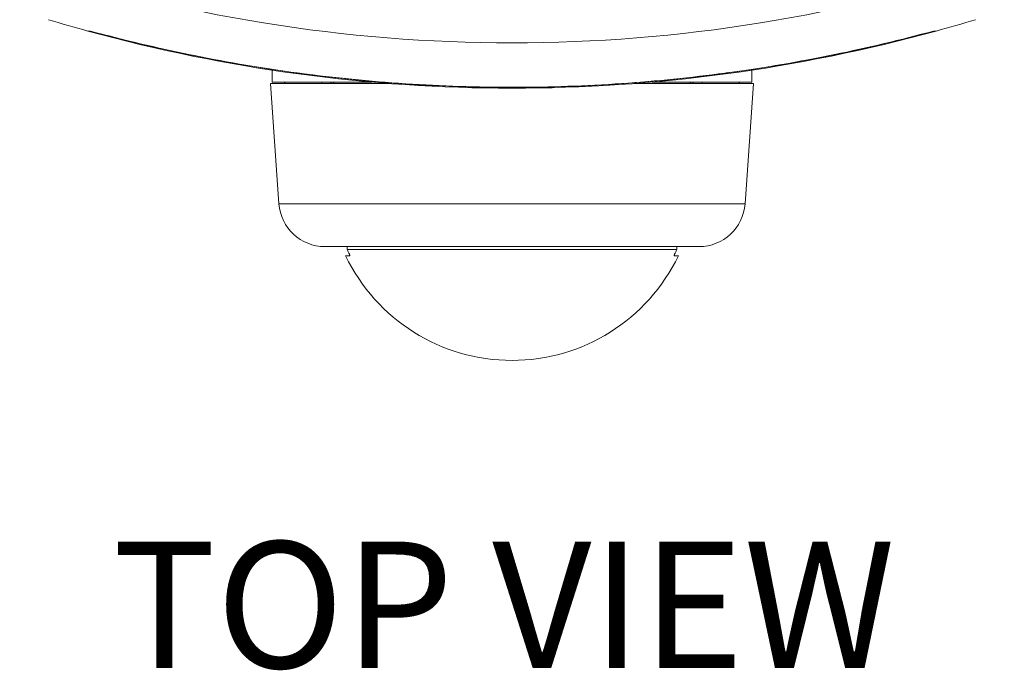
# Model space of a CAD drawing. Units: inches. Extents: x 0.1 to 10.9, y 0.1 to 8.4.
# Drawn here: x 5.1 to 5.9, y 6.5 to 6.9 of the extents above; entities that cross this region are included whole.
import ezdxf

# ---------------------------------------------------------------- set-up
doc = ezdxf.new("R2010")
doc.units = ezdxf.units.IN
doc.header["$MEASUREMENT"] = 0
for name, color, linetype, lineweight in [('Symbol (ANSI)', 7, 'Continuous', 5), ('Visible (ANSI)', 7, 'Continuous', 5), ('Visible Narrow (ANSI)', 7, 'Continuous', 5)]:
    doc.layers.add(name, color=color, linetype=linetype, lineweight=lineweight)
doc.styles.add('Label Text (ANSI)', font='tahoma.ttf')

msp = doc.modelspace()

# ---------------------------------------------------------------- linework, layer by layer
at = {"layer": 'Visible (ANSI)'}
for p, q in [((5.32936, 6.87763), (5.32936, 6.86915)), ((5.67061, 6.87763), (5.67061, 6.86915)), ((5.41359, 6.86806), (5.32821, 6.86806)), ((5.33419, 6.78264), (5.32821, 6.86806)), ((5.32936, 6.86915), (5.40025, 6.86915)), ((5.67176, 6.86806), (5.58638, 6.86806)), ((5.59973, 6.86915), (5.67061, 6.86915)), ((5.66579, 6.78264), (5.67176, 6.86806)), ((5.63305, 6.75212), (5.36692, 6.75212)), ((5.38282, 6.75212), (5.38282, 6.74993)), ((5.61715, 6.74993), (5.61715, 6.75212)), ((5.38168, 6.74556), (5.38463, 6.74556)), ((5.38282, 6.74993), (5.61715, 6.74993)), ((5.61535, 6.74556), (5.6183, 6.74556))]:
    msp.add_line(p, q, dxfattribs=at)
for centre, radius, start, end in [((5.49999, 8.00387), 1.13909, 253.17732, 254.64005), ((5.49999, 8.00387), 1.13909, 285.35995, 286.82268), ((5.49999, 8.00387), 1.13909, 254.64005, 285.35995), ((5.33679, 6.86696), 0.00219, 30, 90), ((5.66318, 6.86696), 0.00219, 90, 150), ((5.36692, 6.78493), 0.03281, 184, 270), ((5.63305, 6.78493), 0.03281, 270, 356), ((5.49999, 6.80239), 0.13125, 205.65721, 334.34279), ((5.49999, 6.80239), 0.12837, 204.11809, 205.73309), ((5.49999, 6.80239), 0.12837, 334.26691, 335.88191)]:
    msp.add_arc(centre, radius, start, end, dxfattribs=at)
msp.add_open_spline([(5.19826, 6.90546), (5.19826, 6.90546), (5.199, 6.90546), (5.20013, 6.90546)], degree=3, dxfattribs=at)
for points, knots in [([(5.8002, 6.90546), (5.70946, 6.88074), (5.61494, 6.86722), (5.42737, 6.86378), (5.33293, 6.87372), (5.22772, 6.89813), (5.21371, 6.90166), (5.19977, 6.90546)], [0, 0, 0, 0, 3.276005, 3.276005, 6.534795, 6.534795, 7.038026, 7.038026, 7.038026, 7.038026]), ([(5.79982, 6.90546), (5.80039, 6.90546), (5.80086, 6.90546), (5.80119, 6.90546), (5.80153, 6.90546), (5.80171, 6.90546), (5.80171, 6.90546)], [0.0000002, 0.0000002, 0.0000002, 0.0000002, 0.5, 0.5, 0.5, 1, 1, 1, 1]), ([(5.36487, 6.86806), (5.36483, 6.86827), (5.36479, 6.86845), (5.36468, 6.86878), (5.36462, 6.86891), (5.36448, 6.8691), (5.3644, 6.86915), (5.36433, 6.86915), (5.36433, 6.86915), (5.36433, 6.86915)], [0.00829121, 0.00829121, 0.00829121, 0.00829121, 0.01796957, 0.01796957, 0.0297456, 0.0297456, 0.04222692, 0.04222692, 0.04254059, 0.04254059, 0.04254059, 0.04254059]), ([(5.63565, 6.86915), (5.63565, 6.86915), (5.63564, 6.86915), (5.63557, 6.86915), (5.6355, 6.8691), (5.63536, 6.86891), (5.63529, 6.86878), (5.63518, 6.86845), (5.63514, 6.86827), (5.6351, 6.86806)], [-0.00031661, -0.00031661, -0.00031661, -0.00031661, 0, 0, 0.01259827, 0.01259827, 0.02448464, 0.02448464, 0.03425369, 0.03425369, 0.03425369, 0.03425369]), ([(5.38463, 6.74556), (5.38463, 6.74556), (5.38463, 6.74556), (5.38466, 6.74556), (5.38468, 6.74559), (5.38469, 6.7457), (5.38467, 6.74578), (5.38465, 6.74588), (5.38462, 6.74598), (5.38458, 6.7461), (5.38448, 6.74636), (5.38442, 6.7465), (5.38435, 6.74664), (5.38435, 6.74664), (5.38435, 6.74665)], [-0.00968512, -0.00968512, -0.00968512, -0.00968512, -0.00943941, -0.00943941, -0.00471971, -0.00471971, 0, 0, 0, 0.00495488, 0.00495488, 0.00990975, 0.00990975, 0.01017285, 0.01017285, 0.01017285, 0.01017285]), ([(5.61563, 6.74665), (5.61562, 6.74664), (5.61562, 6.74664), (5.61555, 6.7465), (5.61549, 6.74636), (5.61539, 6.7461), (5.61535, 6.74598), (5.61533, 6.74588), (5.6153, 6.74578), (5.61529, 6.7457), (5.61529, 6.74559), (5.61531, 6.74556), (5.61534, 6.74556), (5.61535, 6.74556), (5.61535, 6.74556)], [-0.01017285, -0.01017285, -0.01017285, -0.01017285, -0.00990975, -0.00990975, -0.00495488, -0.00495488, 0, 0, 0, 0.00471971, 0.00471971, 0.00943941, 0.00943941, 0.00968512, 0.00968512, 0.00968512, 0.00968512])]:
    msp.add_open_spline(points, degree=3, knots=knots, dxfattribs=at)
at = {"layer": 'Visible Narrow (ANSI)'}
msp.add_line((5.33419, 6.78264), (5.66579, 6.78264), dxfattribs=at)
msp.add_arc((5.49999, 8.0033), 1.10628, 251.54928, 288.45072, dxfattribs=at)
for centre, ratio, start_param, end_param in [((5.37188, 6.86696), 0.544639, 0, 1.047198), ((5.37188, 6.86696), 0.830859, 5.235988, 6.283185), ((5.6281, 6.86696), 0.830859, 0, 1.047198), ((5.6281, 6.86696), 0.544639, 5.235988, 6.283185)]:
    msp.add_ellipse(centre, major_axis=(0, 0.00219), ratio=ratio, start_param=start_param, end_param=end_param, dxfattribs=at)
msp.add_open_spline([(5.20013, 6.90546), (5.20014, 6.90546), (5.20014, 6.90546), (5.20015, 6.90546)], degree=3, dxfattribs=at)
msp.add_open_spline([(5.20015, 6.90546), (5.2237, 6.89906), (5.24746, 6.89341), (5.27132, 6.88854), (5.27228, 6.88834), (5.27323, 6.88815), (5.27419, 6.88796), (5.29845, 6.88307), (5.32281, 6.87898), (5.34729, 6.87568), (5.34786, 6.8756), (5.34843, 6.87553), (5.349, 6.87545), (5.37388, 6.87214), (5.39887, 6.86964), (5.42398, 6.86797), (5.42416, 6.86795), (5.42433, 6.86794), (5.42451, 6.86793), (5.43718, 6.86709), (5.44988, 6.86646), (5.46259, 6.86605), (5.47524, 6.86563), (5.48791, 6.86543), (5.50057, 6.86544), (5.5008, 6.86544), (5.50102, 6.86544), (5.50125, 6.86544), (5.51413, 6.86545), (5.52699, 6.86568), (5.53981, 6.86613), (5.55263, 6.86658), (5.5654, 6.86724), (5.57815, 6.86811), (5.60271, 6.86979), (5.62716, 6.87227), (5.65152, 6.87552), (5.65241, 6.87564), (5.6533, 6.87576), (5.65419, 6.87588), (5.67936, 6.87931), (5.70442, 6.88357), (5.72937, 6.88869), (5.75295, 6.89352), (5.77644, 6.8991), (5.79982, 6.90546)], degree=3, knots=[0.0000001, 0.0000001, 0.0000001, 0.0000001, 0.1201746, 0.1201746, 0.1201746, 0.125, 0.125, 0.125, 0.2471567, 0.2471567, 0.2471567, 0.25, 0.25, 0.25, 0.3741376, 0.3741376, 0.3741376, 0.375, 0.375, 0.375, 0.4376452, 0.4376452, 0.4376452, 0.5, 0.5, 0.5, 0.5011185, 0.5011185, 0.5011185, 0.5645362, 0.5645362, 0.5645362, 0.6279114, 0.6279114, 0.6279114, 0.75, 0.75, 0.75, 0.7544539, 0.7544539, 0.7544539, 0.8806703, 0.8806703, 0.8806703, 1, 1, 1, 1], dxfattribs=at)

# ---------------------------------------------------------------- texts
at = {"layer": 'Symbol (ANSI)', "insert": (5.216, 6.42418), "char_height": 0.09, "attachment_point": 7, "line_spacing_factor": 0.25, "style": 'Label Text (ANSI)'}
msp.add_mtext('TOP VIEW', dxfattribs=at)

doc.saveas('drawing.dxf')
